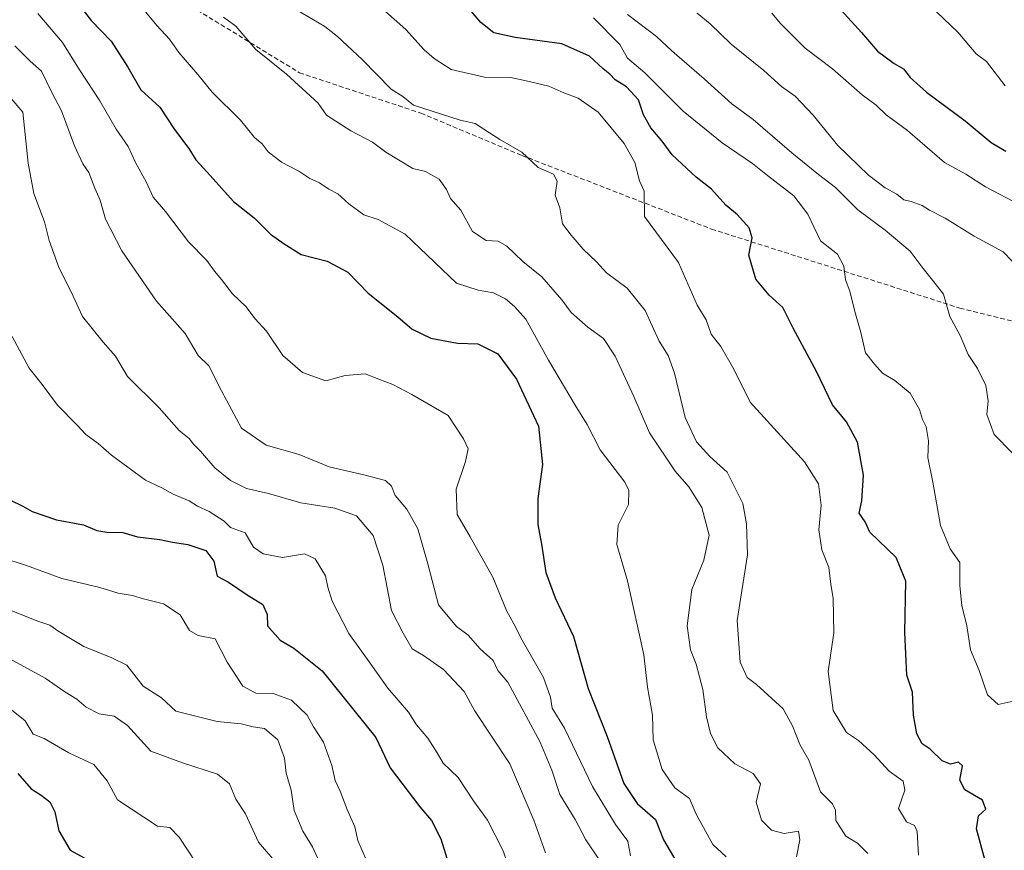
# Model space of a CAD drawing. Units: metres. Extents: x 562935 to 566359, y 4747227 to 4749573.
# Drawn here: x 563132 to 563345, y 4749128 to 4749307 of the extents above; entities that cross this region are included whole.
import ezdxf

# ---------------------------------------------------------------- set-up
doc = ezdxf.new("R2010")
doc.units = ezdxf.units.M
doc.header["$MEASUREMENT"] = 0
doc.linetypes.add('TRAZOSX2', pattern=[1.5, 1, -0.5])
for name, color, linetype, lineweight in [('Curva de nivel maestra', 36, 'Continuous', 30), ('Curva de nivel normal', 36, 'Continuous', 0), ('Senda', 19, 'TRAZOSX2', 0)]:
    doc.layers.add(name, color=color, linetype=linetype, lineweight=lineweight)

# ---------------------------------------------------------------- blocks, each defined once
blk = doc.blocks.new('*U161')
at = {"layer": 'Curva de nivel normal', "color": 36, "linetype": 'Continuous', "lineweight": 0}
blk.add_polyline3d([(563122.31, 4749193.36, 870), (563133.78, 4749189.68, 870), (563141.4, 4749186.83, 870), (563149.6, 4749184.93, 870), (563153.6, 4749183.65, 870), (563156.65, 4749183.19, 870), (563159.08, 4749182.46, 870), (563163.37, 4749181.37, 870), (563166.98, 4749178.98, 870), (563168.97, 4749175.64, 870), (563170.87, 4749174.53, 870), (563174.52, 4749173.86, 870), (563177.09, 4749168.76, 870), (563180.47, 4749163.62, 870), (563183.3, 4749162.11, 870), (563187, 4749162, 870), (563190.98, 4749160.6, 870), (563194.34, 4749157.35, 870), (563195.75, 4749154.83, 870), (563197.9, 4749151.5, 870), (563199.68, 4749146.48, 870), (563200.37, 4749143.23, 870), (563201.46, 4749140.93, 870), (563202.98, 4749136.98, 870), (563204.62, 4749133.29, 870), (563205.3, 4749130.3, 870), (563207.14, 4749125.98, 870)], dxfattribs=at)
blk = doc.blocks.new('*U168')
at = {"layer": 'Curva de nivel normal', "color": 36, "linetype": 'Continuous', "lineweight": 0}
blk.add_polyline3d([(563348.1, 4749267.46, 945), (563340.67, 4749271.37, 945), (563336.42, 4749274.12, 945), (563331.88, 4749276.65, 945), (563323.85, 4749283.54, 945), (563319.23, 4749286.9, 945), (563317.09, 4749288.96, 945), (563314.1, 4749291.24, 945), (563307.66, 4749296.86, 945), (563301.82, 4749301.26, 945), (563296.5, 4749306.6, 945), (563294.62, 4749308.84, 945)], dxfattribs=at)
blk = doc.blocks.new('*U180')
at = {"layer": 'Curva de nivel normal', "color": 36, "linetype": 'Continuous', "lineweight": 0}
blk.add_polyline3d([(563348.4, 4749253.31, 940), (563344.53, 4749257.34, 940), (563338.28, 4749260.73, 940), (563331.98, 4749264.64, 940), (563328.64, 4749266.31, 940), (563327.04, 4749267.37, 940), (563324.68, 4749268.24, 940), (563323.05, 4749268.6, 940), (563321.6, 4749269.82, 940), (563319.04, 4749271.16, 940), (563315.42, 4749273.9, 940), (563308.86, 4749280.32, 940), (563303.5, 4749286.84, 940), (563299.62, 4749290.95, 940), (563296.71, 4749293.04, 940), (563292.9, 4749296.49, 940), (563285.83, 4749302.19, 940), (563281.29, 4749306.54, 940), (563278.51, 4749308.84, 940)], dxfattribs=at)
blk = doc.blocks.new('*U184')
at = {"layer": 'Curva de nivel normal', "color": 36, "linetype": 'Continuous', "lineweight": 0}
blk.add_polyline3d([(563130.68, 4749239.05, 880), (563134.36, 4749232.21, 880), (563137.16, 4749228.71, 880), (563140.52, 4749224.23, 880), (563144.67, 4749220.01, 880), (563146.59, 4749217.93, 880), (563149.3, 4749215.97, 880), (563152.16, 4749213.49, 880), (563159.49, 4749208.1, 880), (563162.97, 4749206.42, 880), (563165.42, 4749205.02, 880), (563168.91, 4749203.58, 880), (563170.71, 4749202.48, 880), (563173.24, 4749201.32, 880), (563176.47, 4749199.24, 880), (563177.84, 4749197.89, 880), (563180.98, 4749196.72, 880), (563182.81, 4749193.64, 880), (563184.84, 4749192.19, 880), (563189.05, 4749191.39, 880), (563193.81, 4749192.14, 880), (563196.08, 4749191.09, 880), (563198.34, 4749187.46, 880), (563198.82, 4749185, 880), (563199.78, 4749181.98, 880), (563203.35, 4749174.97, 880), (563208.44, 4749167.88, 880), (563211.73, 4749163.15, 880), (563216.22, 4749158, 880), (563217.95, 4749155.29, 880), (563220.35, 4749152.4, 880), (563222.39, 4749149.26, 880), (563223.7, 4749146.99, 880), (563226.91, 4749143.9, 880), (563230.22, 4749138.9, 880), (563233.26, 4749134.67, 880), (563236.55, 4749128.26, 880), (563237.78, 4749124.84, 880)], dxfattribs=at)
blk = doc.blocks.new('*U193')
at = {"layer": 'Curva de nivel maestra', "color": 36, "linetype": 'Continuous', "lineweight": 30}
blk.add_polyline3d([(563130.21, 4749203.81, 875), (563133.01, 4749202.43, 875), (563135.04, 4749201.28, 875), (563140.3, 4749199.53, 875), (563146.08, 4749198.45, 875), (563148.97, 4749197.23, 875), (563151.13, 4749196.82, 875), (563154.62, 4749196.81, 875), (563157.73, 4749195.86, 875), (563162.59, 4749195.3, 875), (563165.29, 4749194.67, 875), (563168.58, 4749194.17, 875), (563172.49, 4749192.92, 875), (563174.21, 4749190.61, 875), (563174.96, 4749187.34, 875), (563177.35, 4749186.04, 875), (563181.39, 4749183.34, 875), (563184.82, 4749181.25, 875), (563185.69, 4749179.05, 875), (563185.81, 4749176.61, 875), (563188.55, 4749173.54, 875), (563191.46, 4749171.79, 875), (563197.59, 4749166.93, 875), (563209.15, 4749152.53, 875), (563212.23, 4749145.97, 875), (563218.67, 4749137.6, 875), (563221.19, 4749134.66, 875), (563223.17, 4749130.67, 875), (563224.81, 4749125.33, 875)], dxfattribs=at)

msp = doc.modelspace()

# ---------------------------------------------------------------- linework, layer by layer
at = {"layer": 'Curva de nivel maestra', "color": 36, "linetype": 'Continuous', "lineweight": 30}
for points in [[(563305.81, 4749313.67, 950), (563313.95, 4749304.64, 950), (563317.4, 4749300.62, 950), (563320.96, 4749297.96, 950), (563323.01, 4749296.81, 950), (563324.42, 4749294.96, 950), (563328, 4749291.81, 950), (563336.29, 4749285.62, 950), (563341.93, 4749280.93, 950), (563345.08, 4749279.08, 950)], [(563145.34, 4749310.46, 900), (563147.72, 4749307.27, 900), (563152.07, 4749302.78, 900), (563155.65, 4749297.16, 900), (563158.46, 4749292.31, 900), (563162.55, 4749288.55, 900), (563165.73, 4749283.73, 900), (563168.85, 4749279.66, 900), (563170.31, 4749277.2, 900), (563172.76, 4749274.57, 900), (563178.46, 4749268.17, 900), (563182.93, 4749264.7, 900), (563186.47, 4749261.16, 900), (563189.38, 4749259.05, 900), (563193.04, 4749256.8, 900), (563198.64, 4749255.34, 900), (563203.16, 4749252.92, 900), (563207.48, 4749248.42, 900), (563213.88, 4749243.32, 900), (563217.02, 4749240.63, 900), (563221.04, 4749238.71, 900), (563226.82, 4749237.65, 900), (563231.18, 4749237.5, 900), (563235.51, 4749235.34, 900), (563239.54, 4749229.83, 900), (563244.25, 4749219.75, 900), (563245.12, 4749211.42, 900), (563244.11, 4749204.11, 900), (563244.14, 4749198.48, 900), (563244.9, 4749194.28, 900), (563245.83, 4749188.18, 900), (563247.86, 4749182.67, 900), (563251.78, 4749174.33, 900), (563255, 4749163.14, 900), (563259.1, 4749152.77, 900), (563262.67, 4749142.58, 900), (563265.55, 4749138.29, 900), (563269.53, 4749134.86, 900), (563271.25, 4749130.48, 900), (563274.09, 4749125.58, 900)], [(563340.57, 4749126.24, 925), (563338.72, 4749132.83, 925), (563339.21, 4749135.64, 925), (563340.78, 4749137.11, 925), (563340.07, 4749139.04, 925), (563336.22, 4749141.22, 925), (563335.19, 4749143.34, 925), (563335.7, 4749146.4, 925), (563334.84, 4749147.24, 925), (563333.11, 4749146.77, 925), (563331.38, 4749147.51, 925), (563328.78, 4749150, 925), (563327, 4749151.2, 925), (563325.86, 4749153.32, 925), (563325.17, 4749157.33, 925), (563324.92, 4749162.33, 925), (563323.72, 4749166, 925), (563323.28, 4749175.17, 925), (563323.49, 4749186.31, 925), (563321.4, 4749191.4, 925), (563315.77, 4749196.86, 925), (563314.74, 4749199.11, 925), (563313.47, 4749200.98, 925), (563314, 4749203.61, 925), (563314.37, 4749209.15, 925), (563313.07, 4749216.27, 925), (563310.71, 4749220.67, 925), (563307.66, 4749224.33, 925), (563304.2, 4749231.53, 925), (563299.19, 4749240.85, 925), (563296.99, 4749245.32, 925), (563294, 4749248, 925), (563291.13, 4749251.46, 925), (563289.61, 4749256.61, 925), (563290.39, 4749260.39, 925), (563289.72, 4749262.51, 925), (563287.16, 4749265.32, 925), (563284.64, 4749267.42, 925), (563281.59, 4749270.85, 925), (563278.24, 4749273.44, 925), (563273.06, 4749278.26, 925), (563270.95, 4749281.21, 925), (563268.51, 4749284.12, 925), (563266.9, 4749286.9, 925), (563265.8, 4749290.13, 925), (563263.26, 4749292.93, 925), (563260.78, 4749294.44, 925), (563259.66, 4749295.66, 925), (563258.19, 4749296.86, 925), (563255.25, 4749299.58, 925), (563249.26, 4749302.26, 925), (563239.24, 4749303.57, 925), (563234.63, 4749304.63, 925), (563231.83, 4749306.83, 925), (563228.13, 4749311.13, 925)], [(563131.9, 4749144.79, 850), (563134.8, 4749141.48, 850), (563136.98, 4749140.09, 850), (563138.84, 4749138.63, 850), (563139.91, 4749136.51, 850), (563140.78, 4749132.41, 850), (563143.24, 4749128.25, 850), (563147, 4749126.13, 850)]]:
    msp.add_polyline3d(points, dxfattribs=at)
at = {"layer": 'Curva de nivel normal', "color": 36, "linetype": 'Continuous', "lineweight": 0}
for points in [[(563158.86, 4749309.93, 905), (563161.89, 4749306.22, 905), (563164.68, 4749303.2, 905), (563166.69, 4749300.34, 905), (563170.74, 4749295.62, 905), (563173.88, 4749291.81, 905), (563179.95, 4749285.74, 905), (563182.98, 4749282.03, 905), (563184.66, 4749280.68, 905), (563185.91, 4749278.91, 905), (563188.82, 4749276.69, 905), (563192.59, 4749274.76, 905), (563194.96, 4749273.16, 905), (563196.99, 4749272.25, 905), (563199, 4749270.88, 905), (563201, 4749269.85, 905), (563203.31, 4749267.71, 905), (563206.59, 4749265.34, 905), (563209.65, 4749264.29, 905), (563215.46, 4749261.16, 905), (563226.55, 4749250.55, 905), (563231.25, 4749249.08, 905), (563234.52, 4749248.52, 905), (563237.15, 4749247.22, 905), (563239.05, 4749245.55, 905), (563241.53, 4749242.81, 905), (563246.45, 4749233.94, 905), (563252.15, 4749224.26, 905), (563254.75, 4749220.08, 905), (563257.58, 4749214.62, 905), (563262.88, 4749207.67, 905), (563263.77, 4749205.86, 905), (563263.69, 4749202.84, 905), (563261.47, 4749198.35, 905), (563261.14, 4749194.17, 905), (563263.44, 4749186.33, 905), (563266.97, 4749170.41, 905), (563267.77, 4749163.39, 905), (563268.82, 4749157.39, 905), (563269.03, 4749152.03, 905), (563270.94, 4749145.61, 905), (563273.65, 4749141.65, 905), (563276.81, 4749139.41, 905), (563278.25, 4749135.98, 905), (563281.88, 4749129.48, 905), (563284.76, 4749126.76, 905)], [(563326.26, 4749127.15, 920), (563325.95, 4749132.22, 920), (563325.4, 4749133.55, 920), (563323.65, 4749134.31, 920), (563321.92, 4749137.25, 920), (563323.26, 4749141.18, 920), (563322.92, 4749143.13, 920), (563319.9, 4749145.31, 920), (563316.71, 4749148.82, 920), (563313.3, 4749151.92, 920), (563310.68, 4749153.65, 920), (563307.84, 4749158.33, 920), (563306.78, 4749166.75, 920), (563307.98, 4749175.13, 920), (563307.8, 4749182.56, 920), (563307.3, 4749185.63, 920), (563306.92, 4749189.24, 920), (563305.39, 4749193.05, 920), (563304.76, 4749197.33, 920), (563305.22, 4749202.7, 920), (563304.69, 4749207.29, 920), (563301.68, 4749212.02, 920), (563289.93, 4749224.93, 920), (563286.37, 4749232.04, 920), (563283.57, 4749236.9, 920), (563281.53, 4749239.6, 920), (563280.4, 4749242.68, 920), (563278.5, 4749245.85, 920), (563274.43, 4749255.05, 920), (563267.16, 4749265, 920), (563267.08, 4749270.41, 920), (563266.02, 4749272.67, 920), (563265.02, 4749276.6, 920), (563262.72, 4749280.7, 920), (563257.12, 4749287.45, 920), (563252.81, 4749290.48, 920), (563249.69, 4749291.69, 920), (563246.46, 4749293.12, 920), (563241.3, 4749294.33, 920), (563238.24, 4749294.95, 920), (563232.59, 4749295.01, 920), (563225.43, 4749296.7, 920), (563221.76, 4749299.09, 920), (563219.58, 4749300.91, 920), (563215.65, 4749305.31, 920), (563208.77, 4749311.44, 920)], [(563264.1, 4749127, 895), (563263.53, 4749130.14, 895), (563260.85, 4749133.74, 895), (563255.93, 4749141.97, 895), (563249.87, 4749154.54, 895), (563247.2, 4749158.87, 895), (563246.88, 4749161.21, 895), (563245.31, 4749165.52, 895), (563240.71, 4749173.57, 895), (563238.95, 4749177.09, 895), (563237.34, 4749179.97, 895), (563234.41, 4749187.13, 895), (563229.53, 4749195.81, 895), (563226.69, 4749200.69, 895), (563226.5, 4749206.15, 895), (563228.54, 4749212.09, 895), (563229.06, 4749214.85, 895), (563228.05, 4749217, 895), (563224.8, 4749222.04, 895), (563216.9, 4749226.53, 895), (563212.83, 4749228.74, 895), (563209.84, 4749229.84, 895), (563206.89, 4749231.01, 895), (563202.54, 4749230.68, 895), (563198.4, 4749229.52, 895), (563193.36, 4749231.27, 895), (563189.09, 4749234.98, 895), (563185.6, 4749240.21, 895), (563183.03, 4749242.95, 895), (563181.17, 4749245.51, 895), (563178.28, 4749248.28, 895), (563175.9, 4749251.36, 895), (563174.33, 4749253.17, 895), (563172.72, 4749255.45, 895), (563168.74, 4749259.5, 895), (563163.78, 4749266.06, 895), (563161.14, 4749269.14, 895), (563159.66, 4749272.31, 895), (563157.35, 4749276.59, 895), (563155.75, 4749280.06, 895), (563153.17, 4749283.84, 895), (563149.61, 4749289.94, 895), (563145.27, 4749296.6, 895), (563141.54, 4749302.54, 895), (563136.23, 4749308.74, 895)], [(563299.9, 4749126.78, 910), (563300.62, 4749130.48, 910), (563300.35, 4749132.36, 910), (563297.24, 4749131.81, 910), (563294.5, 4749132.56, 910), (563292.34, 4749134.67, 910), (563291.23, 4749138.59, 910), (563292.16, 4749142.55, 910), (563290.56, 4749144.74, 910), (563286.59, 4749146.88, 910), (563282.96, 4749150.29, 910), (563281.38, 4749153.38, 910), (563280.48, 4749156.99, 910), (563279.72, 4749162.9, 910), (563278.3, 4749168.33, 910), (563277.03, 4749171.48, 910), (563276.3, 4749176.63, 910), (563277.36, 4749184.49, 910), (563279.94, 4749190.79, 910), (563281.09, 4749196.22, 910), (563279.5, 4749202.17, 910), (563276.66, 4749206.66, 910), (563273.71, 4749209.99, 910), (563268.18, 4749218.32, 910), (563264.85, 4749226.13, 910), (563260.82, 4749234.82, 910), (563258.3, 4749238.61, 910), (563254.88, 4749241.12, 910), (563251.29, 4749244.27, 910), (563249.32, 4749246.99, 910), (563244.97, 4749251.97, 910), (563240.9, 4749255.27, 910), (563237.46, 4749258.59, 910), (563235.55, 4749259.66, 910), (563232.95, 4749259.78, 910), (563230.02, 4749261.74, 910), (563227.52, 4749266.3, 910), (563225.26, 4749268.83, 910), (563224.42, 4749270.76, 910), (563222.84, 4749273.04, 910), (563219.9, 4749274.7, 910), (563217.12, 4749275.33, 910), (563211.32, 4749278.86, 910), (563208.42, 4749281.03, 910), (563203.77, 4749283.43, 910), (563198.54, 4749286.87, 910), (563196.76, 4749289.43, 910), (563189.92, 4749295.68, 910), (563183.27, 4749300.98, 910), (563178.93, 4749306.02, 910), (563176.28, 4749307.95, 910)], [(563315.34, 4749127.52, 915), (563313.06, 4749129.75, 915), (563310.58, 4749131.28, 915), (563308.44, 4749134.61, 915), (563308.33, 4749136.86, 915), (563307.7, 4749138.19, 915), (563305.12, 4749140.81, 915), (563302.6, 4749147.66, 915), (563300.65, 4749151.06, 915), (563299.06, 4749155.06, 915), (563297.05, 4749158.72, 915), (563291.31, 4749164, 915), (563289.25, 4749165.51, 915), (563287.8, 4749168.8, 915), (563287.11, 4749177.78, 915), (563289.33, 4749191.99, 915), (563289.16, 4749198.67, 915), (563288.31, 4749203, 915), (563284.94, 4749209.78, 915), (563281.19, 4749213.19, 915), (563278.31, 4749216.31, 915), (563275.93, 4749221.56, 915), (563273.58, 4749231.17, 915), (563272.24, 4749235, 915), (563270.32, 4749238.06, 915), (563267.29, 4749244.7, 915), (563263.38, 4749249.51, 915), (563258.95, 4749252.8, 915), (563256.74, 4749255.2, 915), (563253.91, 4749257.91, 915), (563251.29, 4749260.95, 915), (563249.44, 4749263.4, 915), (563248.84, 4749266.83, 915), (563247.84, 4749269.57, 915), (563248.32, 4749272.58, 915), (563247.53, 4749274.11, 915), (563244.16, 4749275.55, 915), (563240.67, 4749278.85, 915), (563235.94, 4749281.6, 915), (563232.46, 4749283.8, 915), (563230.62, 4749285.06, 915), (563227.36, 4749285.76, 915), (563217.29, 4749289.02, 915), (563215, 4749290.84, 915), (563212.45, 4749292.42, 915), (563206.2, 4749298.85, 915), (563200.89, 4749303.82, 915), (563198.16, 4749305.98, 915), (563192.07, 4749309.59, 915)], [(563256.14, 4749307.81, 930), (563261.77, 4749302.1, 930), (563263.47, 4749299.14, 930), (563267.2, 4749296, 930), (563275.48, 4749287.68, 930), (563283.9, 4749280.9, 930), (563290.4, 4749276.4, 930), (563293.68, 4749273.78, 930), (563299.36, 4749269.45, 930), (563302.34, 4749265.44, 930), (563305.11, 4749259.72, 930), (563308.74, 4749256.85, 930), (563310.16, 4749254.23, 930), (563310.49, 4749251.3, 930), (563311.41, 4749248.86, 930), (563312.48, 4749244.48, 930), (563313.83, 4749239.92, 930), (563314.81, 4749235.53, 930), (563316.77, 4749233.07, 930), (563318.45, 4749231.17, 930), (563321.15, 4749229.6, 930), (563324.44, 4749226.82, 930), (563326.48, 4749223.33, 930), (563327.12, 4749221.16, 930), (563327.91, 4749219.58, 930), (563328.39, 4749216.57, 930), (563328.26, 4749212.94, 930), (563329.33, 4749207.65, 930), (563330.98, 4749198.26, 930), (563333.05, 4749193.26, 930), (563335.12, 4749190.3, 930), (563335.13, 4749185.28, 930), (563335.56, 4749180.99, 930), (563336.66, 4749176.67, 930), (563337.43, 4749171.45, 930), (563339.35, 4749167.02, 930), (563341.1, 4749161.76, 930), (563343.43, 4749159.65, 930), (563346.69, 4749160.36, 930)], [(563346.45, 4749213.99, 935), (563342.56, 4749217.94, 935), (563340.96, 4749222.21, 935), (563341.28, 4749225.16, 935), (563340.75, 4749228.51, 935), (563338.97, 4749232.18, 935), (563336.97, 4749235.21, 935), (563335.26, 4749239.32, 935), (563332.97, 4749243.42, 935), (563331.65, 4749248.18, 935), (563329.86, 4749250.53, 935), (563327.22, 4749253.74, 935), (563324.47, 4749257.48, 935), (563319.04, 4749262.05, 935), (563313.16, 4749266.42, 935), (563308.32, 4749271.26, 935), (563304.63, 4749274.03, 935), (563298.93, 4749278.69, 935), (563290.58, 4749285.91, 935), (563285.98, 4749289.31, 935), (563280.02, 4749294.68, 935), (563273, 4749300.7, 935), (563269.72, 4749303.84, 935), (563263.45, 4749308.59, 935)], [(563344.96, 4749293.19, 955), (563340.94, 4749298.39, 955), (563338.66, 4749300.09, 955), (563334.73, 4749304.76, 955), (563330.14, 4749309.14, 955)], [(563131.28, 4749301.82, 890), (563134.58, 4749298.47, 890), (563137.05, 4749296.32, 890), (563139.29, 4749291.71, 890), (563141.39, 4749287.75, 890), (563144.16, 4749280.19, 890), (563145.97, 4749276.35, 890), (563147.28, 4749274.44, 890), (563148.56, 4749271.06, 890), (563149.67, 4749268.52, 890), (563150.87, 4749264.37, 890), (563154.39, 4749257.59, 890), (563161.84, 4749246.68, 890), (563168.04, 4749239.73, 890), (563170.81, 4749235, 890), (563173.12, 4749232.77, 890), (563175.84, 4749227.33, 890), (563180.21, 4749219.27, 890), (563185.53, 4749215.59, 890), (563192.6, 4749213.64, 890), (563199.1, 4749210.92, 890), (563206.58, 4749209.25, 890), (563211.26, 4749207.99, 890), (563212.53, 4749206.8, 890), (563213.34, 4749204.74, 890), (563215.84, 4749201.84, 890), (563218.21, 4749197.54, 890), (563220.35, 4749190.02, 890), (563222.68, 4749181.16, 890), (563226.54, 4749176.47, 890), (563229.12, 4749174.61, 890), (563231.69, 4749171.69, 890), (563234.47, 4749169.12, 890), (563235.52, 4749167.01, 890), (563237.64, 4749164.49, 890), (563244.62, 4749151.55, 890), (563247.15, 4749145.47, 890), (563248.88, 4749140.22, 890), (563252.18, 4749134.85, 890), (563254.5, 4749130.43, 890), (563257.26, 4749126.29, 890)], [(563121.57, 4749300.77, 885), (563133, 4749287.5, 885), (563134.16, 4749276.46, 885), (563135.38, 4749269.96, 885), (563137.72, 4749263.8, 885), (563138.66, 4749259.78, 885), (563140.72, 4749254.15, 885), (563143.87, 4749247.75, 885), (563145.91, 4749243.39, 885), (563150.37, 4749237.88, 885), (563153.02, 4749234.81, 885), (563155.6, 4749230.42, 885), (563162.39, 4749223.69, 885), (563166.74, 4749218.77, 885), (563168.89, 4749217.07, 885), (563169.84, 4749215.84, 885), (563171.37, 4749214.36, 885), (563174.43, 4749210.76, 885), (563177.79, 4749207.97, 885), (563181.24, 4749206.27, 885), (563186.03, 4749205.21, 885), (563193.01, 4749203.19, 885), (563200.31, 4749202.02, 885), (563205, 4749200.38, 885), (563208.61, 4749196.13, 885), (563210.67, 4749189.75, 885), (563212.53, 4749179.92, 885), (563215.03, 4749175.03, 885), (563217.04, 4749171.64, 885), (563219.44, 4749170.21, 885), (563223.75, 4749167.2, 885), (563228.25, 4749162.47, 885), (563230.47, 4749158.4, 885), (563238.07, 4749146.89, 885), (563243.26, 4749134.67, 885), (563245.74, 4749127.67, 885)], [(563128.71, 4749180.64, 865), (563136.01, 4749177.68, 865), (563138.81, 4749176.81, 865), (563140.76, 4749175.42, 865), (563146.15, 4749172.19, 865), (563152.21, 4749169.7, 865), (563155.47, 4749168.18, 865), (563158.99, 4749163.65, 865), (563162.96, 4749161.09, 865), (563166.05, 4749158.22, 865), (563174.92, 4749156.01, 865), (563180.09, 4749155.47, 865), (563182.73, 4749154.83, 865), (563185.18, 4749154.51, 865), (563188.04, 4749152.04, 865), (563189.46, 4749148.05, 865), (563189.8, 4749144.83, 865), (563190.92, 4749141.15, 865), (563191.58, 4749136.8, 865), (563193.44, 4749132.35, 865), (563195.5, 4749128.95, 865), (563199.07, 4749121.02, 865)], [(563130.09, 4749169.58, 860), (563137.8, 4749165.34, 860), (563142.04, 4749162.37, 860), (563144.68, 4749160.78, 860), (563146.64, 4749159.05, 860), (563149.5, 4749157.64, 860), (563152.73, 4749157.13, 860), (563155.58, 4749155.14, 860), (563160.65, 4749149.6, 860), (563167.46, 4749147.08, 860), (563174.98, 4749144.62, 860), (563177.6, 4749142.52, 860), (563178.96, 4749139.2, 860), (563181.06, 4749136.06, 860), (563183.87, 4749129.93, 860), (563187.82, 4749125.38, 860)], [(563125.85, 4749162.26, 855), (563133.51, 4749156.17, 855), (563135.26, 4749153.27, 855), (563137.62, 4749152.31, 855), (563142.92, 4749149.26, 855), (563148.35, 4749146.69, 855), (563151.24, 4749143.16, 855), (563153.4, 4749139.12, 855), (563162.03, 4749133.42, 855), (563164.69, 4749133.14, 855), (563166.74, 4749131.06, 855), (563172.27, 4749122.6, 855)]]:
    msp.add_polyline3d(points, dxfattribs=at)
at = {"layer": 'Senda', "color": 19, "linetype": 'TRAZOSX2', "lineweight": 0}
msp.add_lwpolyline([(563084.06, 4749409.64), (563083.53, 4749399.85), (563085.91, 4749389.79), (563101.79, 4749376.83), (563127.58, 4749353.94), (563150.21, 4749328.94), (563168.07, 4749311.08), (563192.67, 4749296), (563218.87, 4749287.27), (563240.69, 4749278.14), (563281.57, 4749262.26), (563335.15, 4749245.2), (563372.46, 4749236.07), (563399.05, 4749234.88), (563418.89, 4749235.67), (563425.64, 4749238.45), (563433.99, 4749245.81)], dxfattribs=at)

# ---------------------------------------------------------------- block references
at = {"layer": 'Curva de nivel maestra', "color": 36, "linetype": 'Continuous', "lineweight": 30}
msp.add_blockref('*U193', (0, 0), dxfattribs=at)
at = {"layer": 'Curva de nivel normal', "color": 36, "linetype": 'Continuous', "lineweight": 0}
for name in ['*U161', '*U184', '*U168', '*U180']:
    msp.add_blockref(name, (0, 0), dxfattribs=at)

doc.saveas('drawing.dxf')
